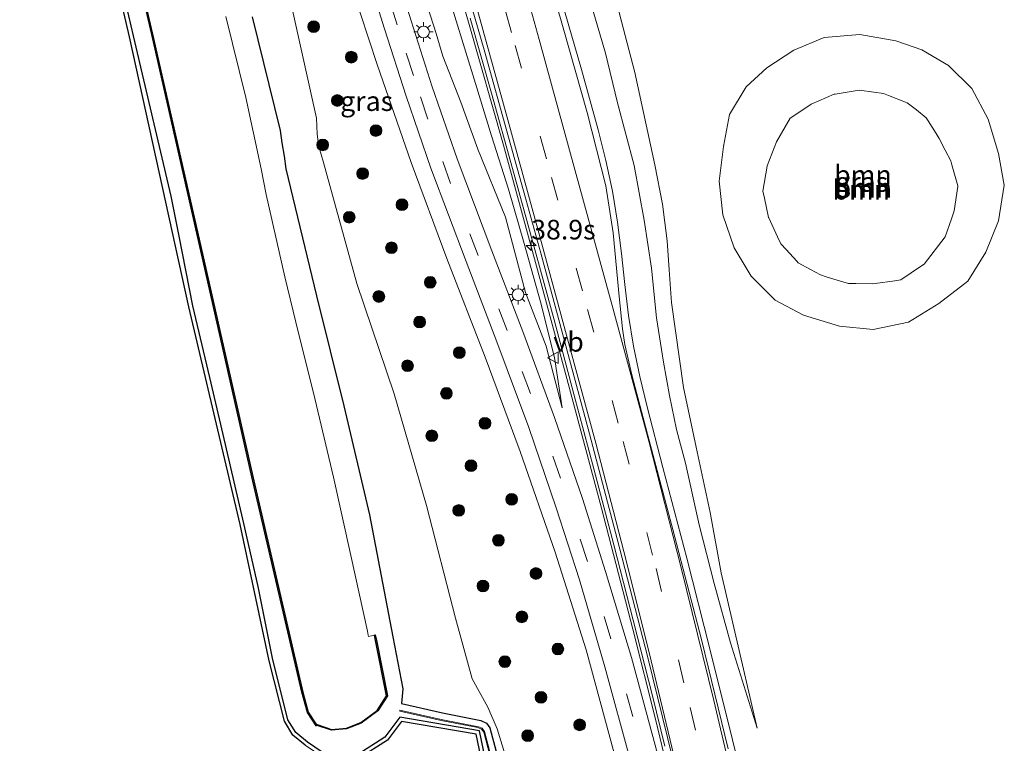
# Model space of a CAD drawing. Units: metres. Extents: x 110000 to 120009, y 481249 to 487501.
# Drawn here: x 110602 to 110727, y 485423 to 485516 of the extents above; entities that cross this region are included whole.
import ezdxf
from ezdxf.enums import TextEntityAlignment as Align

# ---------------------------------------------------------------- set-up
doc = ezdxf.new("R2010")
doc.units = ezdxf.units.M
doc.linetypes.add('VW-3-9_STREEP', pattern=[12, 3, -9])
doc.layers.get('0').update_dxf_attribs({"lineweight": 25})
for name, color, linetype, lineweight in [('B-ME-AM-KILOMETR-S-B1', 7, 'Continuous', 18), ('B-ME-BV-GELEIDECONSTRUCTIE-GELEIDERAIL-L-B1', 213, 'BV-GELEIDERAIL', 18), ('B-ME-GR-BOOM-GV-B6', 93, 'Continuous', 18), ('B-ME-GR-BOOM-S-B1', 93, 'Continuous', 18), ('B-ME-GW-KRUINLIJN-L-B1', 93, 'Continuous', 18), ('B-ME-GW-TEENLIJN-L-B1', 93, 'Continuous', 18), ('B-ME-IE-GRASLAND-GV-B6', 93, 'Continuous', 18), ('B-ME-IE-MEUBILAIR_WEGMEUBILAIR-LICHTMAST-S-B1', 8, 'Continuous', 18), ('B-ME-OG-WATER-GV-B6', 153, 'Continuous', 18), ('B-ME-VH-VERH_SOORT-BETON-OVERIG-GV-B6', 8, 'IE-TERREINAFSCHEIDING-NATUURLIJK-HOUTWAL', 18), ('B-ME-VH-VERH_SOORT-BITUMEN-GV-B6', 8, 'IE-TERREINAFSCHEIDING-NATUURLIJK-HOUTWAL', 18), ('B-ME-VW-MARKERING-39STREEP-015-L-B1', 255, 'VW-3-9_STREEP', 18), ('B-ME-VW-MARKERING-STREEP-015-L-B1', 7, 'Continuous', 18), ('B-ME-VW-MEUBILAIR_WEGMEUBILAIR-VERKEERSBORD-S-B1', 8, 'Continuous', 18)]:
    doc.layers.add(name, color=color, linetype=linetype, lineweight=lineweight)
for name, color, linetype in [('B-ME-GW-INSTEEKWATERGANG-L-B1', 10, 'Continuous'), ('B-ME-KG-KADASTRAAL-OPNAMEDTMGRENS-L-B1', 10, 'Continuous'), ('B-ME-OB-BESCHOEIING-GV-B6', 10, 'Continuous')]:
    doc.layers.add(name, color=color, linetype=linetype)
doc.styles.add('NLCS-ISO', font='NLCS-ISO.TTF')
doc.linetypes.add('BV-GELEIDERAIL', pattern='A,10,-3,[108,NLCS.SHX,S=1,R=0,X=0,Y=0],-3', length=16)
doc.linetypes.add('IE-TERREINAFSCHEIDING-NATUURLIJK-HOUTWAL', pattern='A,7,-1.5,[67,NLCS.SHX,S=0.75,R=45,X=0,Y=0],-1.5,7,-1.5,[70,NLCS.SHX,S=0.75,R=0,X=0,Y=0],-1.5', length=20)

# ---------------------------------------------------------------- blocks, each defined once
blk = doc.blocks.new('hecto')
for p, q in [((0, 0.625), (-0.625, 0)), ((0, -0.625), (0, 0.625)), ((-0.625, 0), (0.625, 0)), ((0.625, 0), (0, -0.625))]:
    blk.add_line(p, q)
blk = doc.blocks.new('boom')
h = blk.add_hatch(color=256)
edge = h.paths.add_edge_path()
edge.add_arc((0, 0), 0.75, 0, 360)
blk.add_circle((0, 0), 0.75)
blk = doc.blocks.new('lantaarnpaal')
for p, q in [((-0.75, 0), (-1.25, 0)), ((-0.88, 0.88), (-0.53, 0.53)), ((0, 0.75), (0, 1.25)), ((0.53, 0.53), (0.88, 0.88)), ((0.75, 0), (1.25, 0)), ((-0.53, -0.53), (-0.88, -0.88)), ((0, -0.75), (0, -1.25)), ((0.53, -0.53), (0.88, -0.88))]:
    blk.add_line(p, q)
blk.add_circle((0, 0), 0.75)
blk = doc.blocks.new('verkeersbord')
for p, q in [((0, 0.75), (-0.75, -0.625)), ((0.75, -0.625), (0, 0.75)), ((-0.75, -0.625), (0.75, -0.625))]:
    blk.add_line(p, q)

msp = doc.modelspace()

# ---------------------------------------------------------------- linework, layer by layer
at = {"layer": 'B-ME-BV-GELEIDECONSTRUCTIE-GELEIDERAIL-L-B1'}
for points in [[(110595.858, 485700.241, -0.599), (110601.706, 485685.332, -0.477), (110607.432, 485670.372, -0.344), (110613.029, 485655.38, -0.123), (110618.533, 485640.333, 0.07), (110619.81, 485636.594, 0.116), (110625.19, 485621.516, 0.367), (110630.387, 485606.396, 0.612), (110635.466, 485591.241, 0.883), (110640.442, 485576.039, 1.179), (110645.295, 485560.786, 1.475), (110650.022, 485545.529, 1.805), (110654.61, 485530.205, 2.129), (110659.062, 485514.875, 2.425), (110663.423, 485499.482, 2.703), (110667.658, 485484.053, 2.928), (110671.83, 485468.605, 3.14), (110675.937, 485453.136, 3.309), (110679.965, 485437.67, 3.427), (110682.892, 485426.012, 3.484), (110685.683, 485414.335, 3.535), (110686.058, 485412.813, 3.521), (110686.614, 485410.559, 3.522), (110689.332, 485398.201, 3.654)], [(110670.087, 485520.659, 2.81), (110673.382, 485509.149, 3.018), (110675.521, 485501.45, 3.157), (110676.505, 485497.534, 3.216), (110677.331, 485493.613, 3.263), (110677.98, 485489.65, 3.326), (110678.48, 485485.672, 3.365), (110678.924, 485481.703, 3.375), (110679.404, 485477.746, 3.411), (110680.043, 485473.817, 3.443), (110680.829, 485469.936, 3.472), (110681.762, 485466.064, 3.515), (110683.777, 485458.344, 3.58), (110686.842, 485446.759, 3.639), (110689.778, 485435.174, 3.722), (110692.683, 485423.558, 3.787), (110695.507, 485411.977, 3.812), (110696.359, 485408.062, 3.823), (110697.227, 485404.157, 3.814), (110698.114, 485400.248, 3.813), (110699.013, 485396.319, 3.809), (110702.104, 485380.668, 3.777), (110702.769, 485376.664, 3.751)]]:
    msp.add_polyline3d(points, dxfattribs=at)
at = {"layer": 'B-ME-GR-BOOM-GV-B6'}
for points in [[(110723.223, 485506.728, 1.629), (110725.325, 485502.787, 1.751), (110726.631, 485498.43, 1.983), (110727.386, 485494.369, 2.061), (110726.626, 485489.805, 2.115), (110725.047, 485485.83, 2.073), (110722.711, 485482.104, 2.111), (110719.037, 485479.278, 2.127), (110715.157, 485476.899, 2.097), (110710.642, 485475.959, 2.031), (110706.341, 485476.38, 2.038), (110701.745, 485477.774, 2.093), (110698.102, 485479.688, 2.002), (110695.043, 485482.737, 1.931), (110692.874, 485486.359, 1.879), (110691.453, 485490.582, 1.817), (110690.977, 485494.895, 1.757), (110691.511, 485499.301, 1.643), (110692.278, 485503.418, 1.443), (110694.43, 485506.928, 1.322), (110697.04, 485509.36, 1.283), (110700.5, 485511.599, 1.326), (110704.397, 485513.227, 1.303), (110708.919, 485513.605, 1.351), (110713.546, 485512.811, 1.436), (110716.837, 485511.639, 1.517), (110720.278, 485509.675, 1.626), (110723.223, 485506.728, 1.629)], [(110708.44, 485481.803, 3.451), (110710.559, 485481.759, 3.456), (110710.872, 485481.803, 3.452), (110713.408, 485482.162, 3.417), (110714.189, 485482.273, 3.406), (110716.81, 485484.057, 3.407), (110717.142, 485484.283, 3.407), (110719.816, 485487.773, 3.499), (110720.624, 485490.059, 3.476), (110720.992, 485491.099, 3.465), (110721.443, 485494.216, 3.448), (110721.456, 485494.306, 3.448), (110720.687, 485496.964, 3.467), (110720.541, 485497.47, 3.471), (110719.841, 485498.843, 3.463), (110719.07, 485500.353, 3.454), (110718.682, 485500.97, 3.456), (110717.671, 485502.579, 3.462), (110717.416, 485502.984, 3.464), (110716.151, 485503.979, 3.447), (110714.983, 485504.897, 3.432), (110714.746, 485504.988, 3.433), (110712.614, 485505.806, 3.437), (110711.943, 485506.063, 3.439), (110710.729, 485506.237, 3.443), (110708.876, 485506.502, 3.449), (110708.076, 485506.372, 3.44), (110705.803, 485506.004, 3.413), (110705.66, 485505.981, 3.411), (110702.699, 485504.717, 3.387), (110701.392, 485503.843, 3.379), (110700.036, 485502.936, 3.371), (110698.285, 485499.931, 3.46), (110697.118, 485496.867, 3.443), (110697.11, 485496.821, 3.443), (110696.545, 485493.622, 3.422), (110696.744, 485492.724, 3.423), (110697.292, 485490.252, 3.427), (110697.315, 485490.203, 3.427), (110698.426, 485487.786, 3.428), (110698.837, 485486.893, 3.428), (110699.526, 485486.147, 3.437), (110700.876, 485484.685, 3.455), (110701.066, 485484.479, 3.457), (110702.636, 485483.611, 3.454), (110703.891, 485482.917, 3.452), (110704.627, 485482.694, 3.451), (110706.463, 485482.138, 3.45), (110707.508, 485481.822, 3.449), (110708.44, 485481.803, 3.451)], [(110721.456, 485494.306, 3.448), (110721.443, 485494.216, 3.448), (110720.992, 485491.099, 3.465), (110720.624, 485490.059, 3.476), (110719.816, 485487.773, 3.499), (110717.142, 485484.283, 3.407), (110716.81, 485484.057, 3.407), (110714.189, 485482.273, 3.406), (110713.408, 485482.162, 3.417), (110710.872, 485481.803, 3.452), (110710.559, 485481.759, 3.456), (110708.44, 485481.803, 3.451), (110707.508, 485481.822, 3.449), (110706.463, 485482.138, 3.45), (110704.627, 485482.694, 3.451), (110703.891, 485482.917, 3.452), (110702.636, 485483.611, 3.454), (110701.066, 485484.479, 3.457), (110700.876, 485484.685, 3.455), (110699.526, 485486.147, 3.437), (110698.837, 485486.893, 3.428), (110698.426, 485487.786, 3.428), (110697.315, 485490.203, 3.427), (110697.292, 485490.252, 3.427), (110696.744, 485492.724, 3.423), (110696.545, 485493.622, 3.422), (110697.11, 485496.821, 3.443), (110697.118, 485496.867, 3.443), (110698.285, 485499.931, 3.46), (110700.036, 485502.936, 3.371), (110701.392, 485503.843, 3.379), (110702.699, 485504.717, 3.387), (110705.66, 485505.981, 3.411), (110705.803, 485506.004, 3.413), (110708.076, 485506.372, 3.44), (110708.876, 485506.502, 3.449), (110710.729, 485506.237, 3.443), (110711.943, 485506.063, 3.439), (110712.614, 485505.806, 3.437), (110714.746, 485504.988, 3.433), (110714.983, 485504.897, 3.432), (110716.151, 485503.979, 3.447), (110717.416, 485502.984, 3.464), (110717.671, 485502.579, 3.462), (110718.682, 485500.97, 3.456), (110719.07, 485500.353, 3.454), (110719.841, 485498.843, 3.463), (110720.541, 485497.47, 3.471), (110720.687, 485496.964, 3.467), (110721.456, 485494.306, 3.448)]]:
    msp.add_polyline3d(points, dxfattribs=at)
at = {"layer": 'B-ME-GW-INSTEEKWATERGANG-L-B1'}
for points in [[(110640.25, 485422.001, -4.55), (110638.385, 485423.26, -4.572), (110636.889, 485424.496, -4.582), (110635.903, 485426.128, -4.479), (110635.098, 485429.203, -4.446), (110633.986, 485433.769, -4.493), (110632.113, 485443.15, -4.612), (110630.28, 485451.176, -4.605), (110627.941, 485461.261, -4.571), (110625.923, 485469.808, -4.512), (110623.732, 485478.965, -4.542), (110621.989, 485487.863, -4.631), (110620.988, 485492.967, -4.699), (110616.158, 485513.434, -4.698), (110607.228, 485551.813, -4.736)], [(110631.321, 485515.875, -4.432), (110634.886, 485501.375, -4.48), (110635.122, 485499.77, -4.522), (110635.416, 485498.064, -4.587), (110635.639, 485496.465, -4.627), (110639.562, 485480.227, -4.636), (110643.037, 485466.195, -4.481), (110646.293, 485452.287, -4.461), (110649.281, 485436.727, -4.514), (110650.59, 485430.047, -4.562), (110650.397, 485428.179, -4.639), (110655.651, 485426.991, -4.527), (110660.552, 485426.016, -4.389), (110661.247, 485425.692, -4.388), (110661.703, 485425.107, -4.373), (110664.936, 485413.013, -4.29)], [(110663.907, 485407.644, -4.325), (110660.344, 485424.7, -4.47), (110650.202, 485426.452, -4.581), (110648.261, 485423.875, -4.581), (110644.827, 485421.702, -4.415)]]:
    msp.add_polyline3d(points, dxfattribs=at)
at = {"layer": 'B-ME-GW-KRUINLIJN-L-B1'}
for points in [[(110670.899, 485465.94, 2.361), (110669.938, 485472.356, 2.332), (110668.135, 485479.475, 2.28), (110666.051, 485486.923, 2.166), (110664.087, 485493.858, 2.062), (110661.897, 485500.682, 1.9), (110659.85, 485507.367, 1.752), (110655.794, 485520.524, 1.502), (110652.141, 485533.923, 1.256), (110647.61, 485547.994, 0.966), (110643.088, 485560.74, 0.656), (110638.513, 485574.812, 0.386), (110634.085, 485588.673, 0.179), (110629.355, 485602.827, -0.169), (110624.403, 485617.881, -0.438), (110619.386, 485631.901, -0.62), (110614.275, 485646.269, -0.844), (110609.16, 485659.764, -1.013), (110603.994, 485673.653, -1.226), (110598.296, 485688.104, -1.367)], [(110607.863, 485621.432, -4.268), (110612.815, 485608.652, -3.542), (110616.265, 485599.761, -3.105), (110619.73, 485591.163, -2.547), (110623.541, 485581.415, -2.069), (110626.745, 485572.43, -1.649), (110630.019, 485563.327, -1.181), (110633.052, 485554.175, -1.012), (110636.872, 485541.942, -0.968), (110641.133, 485529.262, -0.807), (110643.024, 485522.785, -0.554), (110647.298, 485509.806, 0.059), (110651.642, 485497.258, 0.7), (110656.203, 485485.025, 1.235), (110661.09, 485472.413, 1.761), (110665.538, 485460.382, 2.014), (110670.018, 485447.498, 2.325), (110673.969, 485435.04, 2.385), (110677.553, 485421.842, 2.418), (110680.428, 485409.101, 2.365), (110680.972, 485406.538, 2.383), (110682.843, 485400.987, 2.442), (110684.04, 485397.898, 2.431), (110684.039, 485396.946, 1.804)], [(110695.829, 485425.049, 3.02), (110692.416, 485435.929, 2.935), (110690.34, 485443.522, 2.871), (110688.397, 485451.019, 2.825), (110686.679, 485458.886, 2.758), (110685.539, 485463.194, 2.681), (110684.62, 485467.509, 2.665), (110683.866, 485471.797, 2.614), (110682.954, 485477.455, 2.573), (110682.347, 485483.787, 2.56), (110681.404, 485489.9, 2.542), (110680.114, 485496.868, 2.452), (110677.98, 485504.895, 2.352), (110676.447, 485511.236, 2.266), (110673.543, 485521.092, 2.038)], [(110717.671, 485502.579, 3.462), (110718.682, 485500.97, 3.456), (110719.07, 485500.353, 3.454), (110719.841, 485498.843, 3.463), (110720.541, 485497.47, 3.471), (110720.687, 485496.964, 3.467), (110721.456, 485494.306, 3.448), (110721.443, 485494.216, 3.448), (110720.992, 485491.099, 3.465), (110720.624, 485490.059, 3.476), (110719.816, 485487.773, 3.499), (110717.142, 485484.283, 3.407), (110716.81, 485484.057, 3.407), (110714.189, 485482.273, 3.406), (110713.408, 485482.162, 3.417), (110710.872, 485481.803, 3.452), (110710.559, 485481.759, 3.456), (110708.44, 485481.803, 3.451), (110707.508, 485481.822, 3.449), (110706.463, 485482.138, 3.45), (110704.627, 485482.694, 3.451), (110703.891, 485482.917, 3.452), (110702.636, 485483.611, 3.454), (110701.066, 485484.479, 3.457), (110700.876, 485484.685, 3.455), (110699.526, 485486.147, 3.437), (110698.837, 485486.893, 3.428), (110698.426, 485487.786, 3.428), (110697.315, 485490.203, 3.427), (110697.292, 485490.252, 3.427), (110696.744, 485492.724, 3.423), (110696.545, 485493.622, 3.422), (110697.11, 485496.821, 3.443), (110697.118, 485496.867, 3.443), (110698.285, 485499.931, 3.46), (110700.036, 485502.936, 3.371), (110701.392, 485503.843, 3.379), (110702.699, 485504.717, 3.387), (110705.66, 485505.981, 3.411), (110705.803, 485506.004, 3.413), (110708.076, 485506.372, 3.44), (110708.876, 485506.502, 3.449), (110710.729, 485506.237, 3.443), (110711.943, 485506.063, 3.439), (110712.614, 485505.806, 3.437), (110714.746, 485504.988, 3.433), (110714.983, 485504.897, 3.432), (110716.151, 485503.979, 3.447), (110717.416, 485502.984, 3.464), (110717.671, 485502.579, 3.462)]]:
    msp.add_polyline3d(points, dxfattribs=at)
at = {"layer": 'B-ME-GW-TEENLIJN-L-B1'}
for points in [[(110670.899, 485465.94, 2.361), (110668.864, 485473.827, 2.05), (110666.254, 485480.656, 1.702), (110663.674, 485490.298, 1.454), (110660.161, 485498.986, 1.143), (110657.974, 485504.989, 0.817), (110655.69, 485510.841, 0.491), (110654.813, 485513.727, 0.367), (110651.892, 485522.941, -0.127), (110649.139, 485531.756, -0.455), (110644.73, 485544.676, -0.653), (110640.602, 485556.768, -0.689), (110637.514, 485566.056, -0.857), (110634.249, 485575.126, -1.287), (110630.79, 485584.51, -1.706), (110627.059, 485593.846, -2.244), (110623.391, 485602.962, -2.73), (110620.032, 485611.511, -3.179), (110615.084, 485624.32, -3.809), (110611.412, 485633.493, -3.998), (110608.249, 485642.345, -4.041), (110604.311, 485653.126, -4.078), (110599.24, 485667.346, -4.113)], [(110660.373, 485584.565, -1.484), (110661.816, 485576.294, -0.882), (110663.056, 485570.209, -0.63), (110665.69, 485561.668, -0.324), (110668.71, 485552.018, 0.037), (110671.852, 485540.754, 0.441), (110673.939, 485532.503, 0.78), (110677.494, 485519.248, 1.281), (110680.204, 485508.744, 1.536), (110682.743, 485496.975, 1.825), (110683.725, 485491.956, 1.923), (110684.345, 485487.254, 1.999), (110684.571, 485483.587, 2.062), (110684.889, 485479.395, 2.18), (110686.419, 485468.556, 2.246), (110688.043, 485460.908, 2.366), (110689.842, 485452.591, 2.574), (110691.247, 485444.899, 2.683), (110695.829, 485425.049, 3.02)], [(110677, 485388.781, -4.445), (110673.824, 485392.914, -3.892), (110670.941, 485397.673, -3.968), (110668.699, 485402.799, -4.09), (110666.126, 485413.571, -4.086), (110662.633, 485424.949, -4.199), (110661.435, 485427.717, -4.118), (110659.438, 485431.352, -4.007), (110657.311, 485439.077, -3.937), (110653.607, 485453.472, -3.926), (110649.471, 485467.723, -3.887), (110644.711, 485481.836, -4.303), (110640.457, 485497.259, -4.378), (110639.823, 485499.329, -4.295), (110639.617, 485500.875, -4.148), (110639.546, 485502.92, -4.015), (110636.484, 485516.739, -4.004)], [(110726.631, 485498.43, 1.983), (110727.386, 485494.369, 2.061), (110726.626, 485489.805, 2.115), (110725.047, 485485.83, 2.073), (110722.711, 485482.104, 2.111), (110719.037, 485479.278, 2.127), (110715.157, 485476.899, 2.097), (110710.642, 485475.959, 2.031), (110706.341, 485476.38, 2.038), (110701.745, 485477.774, 2.093), (110698.102, 485479.688, 2.002), (110695.043, 485482.737, 1.931), (110692.874, 485486.359, 1.879), (110691.453, 485490.582, 1.817), (110690.977, 485494.895, 1.757), (110691.511, 485499.301, 1.643), (110692.278, 485503.418, 1.443), (110694.43, 485506.928, 1.322), (110697.04, 485509.36, 1.283), (110700.5, 485511.599, 1.326), (110704.397, 485513.227, 1.303), (110708.919, 485513.605, 1.351), (110713.546, 485512.811, 1.436), (110716.837, 485511.639, 1.517), (110720.278, 485509.675, 1.626), (110723.223, 485506.728, 1.629), (110725.325, 485502.787, 1.751), (110726.631, 485498.43, 1.983)]]:
    msp.add_polyline3d(points, dxfattribs=at)
at = {"layer": 'B-ME-IE-GRASLAND-GV-B6'}
for points in [[(110684.876, 485360.925, -4.011), (110676.856, 485368.128, -3.98), (110668.519, 485375.56, -4.009), (110660.266, 485383.041, -3.982), (110654.73, 485388.184, -4.004), (110661.87, 485388.825, -4.376), (110662.931, 485389.239, -4.377), (110664.083, 485388.735, -4.411), (110668.301, 485384.797, -4.604), (110663.419, 485407.533, -4.325), (110659.924, 485424.265, -4.47), (110650.418, 485425.907, -4.581), (110648.605, 485423.501, -4.581), (110644.999, 485421.219, -4.415), (110642.36, 485420.923, -4.427), (110640.04, 485421.539, -4.55), (110638.085, 485422.859, -4.572), (110636.505, 485424.165, -4.582), (110635.438, 485425.931, -4.479), (110633.498, 485433.661, -4.493), (110629.793, 485451.064, -4.605), (110623.243, 485478.859, -4.542), (110615.671, 485513.32, -4.698), (110606.742, 485551.695, -4.736)], [(110607.228, 485551.813, -4.736), (110616.158, 485513.434, -4.698), (110620.988, 485492.967, -4.699), (110621.989, 485487.863, -4.631), (110623.732, 485478.965, -4.542), (110625.923, 485469.808, -4.512), (110627.941, 485461.261, -4.571), (110630.28, 485451.176, -4.605), (110632.113, 485443.15, -4.612), (110633.986, 485433.769, -4.493), (110635.098, 485429.203, -4.446), (110635.903, 485426.128, -4.479), (110636.889, 485424.496, -4.582), (110638.385, 485423.26, -4.572), (110640.25, 485422.001, -4.55)], [(110640.25, 485422.001, -4.55), (110638.385, 485423.26, -4.572), (110636.889, 485424.496, -4.582), (110635.903, 485426.128, -4.479), (110635.098, 485429.203, -4.446), (110633.986, 485433.769, -4.493), (110632.113, 485443.15, -4.612), (110630.28, 485451.176, -4.605), (110627.941, 485461.261, -4.571), (110625.923, 485469.808, -4.512), (110623.732, 485478.965, -4.542), (110621.989, 485487.863, -4.631), (110620.988, 485492.967, -4.699), (110616.158, 485513.434, -4.698), (110607.228, 485551.813, -4.736)], [(110613.559, 485534.822, -5.842), (110618.511, 485513.636, -5.832), (110625.081, 485484.664, -5.807), (110631.297, 485457.147, -5.829), (110637.692, 485429.622, -5.81), (110638.393, 485427.05, -5.781), (110639.506, 485425.343, -5.795), (110639.618, 485425.392, -5.948), (110641.449, 485424.785, -5.788), (110643.392, 485424.964, -5.79), (110645.243, 485425.686, -5.787), (110647.379, 485427.243, -5.793), (110648.592, 485429.158, -5.76), (110647.192, 485436.266, -5.786), (110647.044, 485436.949, -5.778), (110646.946, 485436.928, -5.908), (110646.186, 485436.763, -5.778), (110646.162, 485436.902, -6.214), (110646.073, 485437.415, -6.214), (110643.935, 485447.111, -6.214), (110641.735, 485457.114, -6.226), (110639.341, 485467.157, -6.206), (110636.892, 485476.902, -6.189), (110635.509, 485482.652, -6.201), (110633.125, 485493.206, -6.15), (110632.483, 485496.446, -6.142), (110630.528, 485505.551, -6.144), (110627.957, 485515.899, -6.164)], [(110692.129, 485422.413, 3.062), (110688.708, 485436.383, 2.98), (110685.074, 485450.397, 2.896), (110681.283, 485464.685, 2.784), (110679.838, 485470.16, 2.722), (110678.923, 485474.022, 2.675), (110678.638, 485476.046, 2.669), (110678.219, 485480.166, 2.645), (110677.434, 485488.308, 2.602), (110676.476, 485494.28, 2.519), (110674.112, 485503.661, 2.388), (110671.064, 485514.451, 2.198), (110666.833, 485529.17, 1.921)], [(110683.108, 485421.758, 2.659), (110679.756, 485434.074, 2.625), (110676.475, 485445.054, 2.54), (110673.53, 485454.349, 2.439), (110669.953, 485464.73, 2.225), (110665.888, 485475.676, 1.906), (110661.946, 485485.989, 1.513), (110657.49, 485497.757, 0.995), (110654.316, 485506.937, 0.513), (110651.617, 485515.342, 0.075), (110648.308, 485526.002, -0.461)], [(110644.968, 485524.86, -0.537), (110648.213, 485514.35, -0.021), (110650.998, 485505.725, 0.421), (110654.15, 485496.533, 0.892), (110658.659, 485484.633, 1.422), (110662.578, 485474.356, 1.823), (110666.646, 485463.45, 2.147), (110670.163, 485453.196, 2.335), (110673.128, 485443.988, 2.442), (110676.376, 485432.895, 2.538), (110679.638, 485420.859, 2.564), (110680.475, 485417.51, 2.576), (110681.644, 485412.867, 2.594), (110682.358, 485409.198, 2.577), (110682.763, 485406.584, 2.552), (110683.365, 485402.887, 2.515), (110684.165, 485399.017, 2.511), (110684.737, 485396.929, 2.56)], [(110684.737, 485396.929, 2.56), (110684.039, 485396.946, 1.804), (110684.04, 485397.898, 2.431), (110682.843, 485400.987, 2.442), (110680.972, 485406.538, 2.383), (110680.428, 485409.101, 2.365), (110677.553, 485421.842, 2.418), (110673.969, 485435.04, 2.385), (110670.018, 485447.498, 2.325), (110665.538, 485460.382, 2.014), (110661.09, 485472.413, 1.761), (110656.203, 485485.025, 1.235), (110651.642, 485497.258, 0.7), (110647.298, 485509.806, 0.059), (110643.024, 485522.785, -0.554)], [(110643.024, 485522.785, -0.554), (110647.298, 485509.806, 0.059), (110651.642, 485497.258, 0.7), (110656.203, 485485.025, 1.235), (110661.09, 485472.413, 1.761), (110665.538, 485460.382, 2.014), (110670.018, 485447.498, 2.325), (110673.969, 485435.04, 2.385), (110677.553, 485421.842, 2.418), (110680.428, 485409.101, 2.365), (110680.972, 485406.538, 2.383), (110682.843, 485400.987, 2.442), (110684.04, 485397.898, 2.431), (110684.039, 485396.946, 1.804)], [(110651.892, 485522.941, -0.127), (110654.813, 485513.727, 0.367), (110655.69, 485510.841, 0.491), (110657.974, 485504.989, 0.817), (110660.161, 485498.986, 1.143), (110663.674, 485490.298, 1.454), (110666.254, 485480.656, 1.702), (110668.864, 485473.827, 2.05), (110670.899, 485465.94, 2.361), (110669.938, 485472.356, 2.332), (110668.135, 485479.475, 2.28), (110666.051, 485486.923, 2.166), (110664.087, 485493.858, 2.062), (110661.897, 485500.682, 1.9), (110659.85, 485507.367, 1.752), (110655.794, 485520.524, 1.502)], [(110655.794, 485520.524, 1.502), (110659.85, 485507.367, 1.752), (110661.897, 485500.682, 1.9), (110664.087, 485493.858, 2.062), (110666.051, 485486.923, 2.166), (110668.135, 485479.475, 2.28), (110669.938, 485472.356, 2.332), (110670.899, 485465.94, 2.361), (110668.864, 485473.827, 2.05), (110666.254, 485480.656, 1.702), (110663.674, 485490.298, 1.454), (110660.161, 485498.986, 1.143), (110657.974, 485504.989, 0.817), (110655.69, 485510.841, 0.491), (110654.813, 485513.727, 0.367), (110651.892, 485522.941, -0.127)], [(110677.494, 485519.248, 1.281), (110680.204, 485508.744, 1.536), (110682.743, 485496.975, 1.825), (110683.725, 485491.956, 1.923), (110684.345, 485487.254, 1.999), (110684.571, 485483.587, 2.062), (110684.889, 485479.395, 2.18), (110686.419, 485468.556, 2.246), (110688.043, 485460.908, 2.366), (110689.842, 485452.591, 2.574), (110691.247, 485444.899, 2.683), (110695.829, 485425.049, 3.02), (110692.416, 485435.929, 2.935), (110690.34, 485443.522, 2.871), (110688.397, 485451.019, 2.825), (110686.679, 485458.886, 2.758), (110685.539, 485463.194, 2.681), (110684.62, 485467.509, 2.665), (110683.866, 485471.797, 2.614), (110682.954, 485477.455, 2.573), (110682.347, 485483.787, 2.56), (110681.404, 485489.9, 2.542), (110680.114, 485496.868, 2.452), (110677.98, 485504.895, 2.352), (110676.447, 485511.236, 2.266), (110673.543, 485521.092, 2.038)], [(110673.543, 485521.092, 2.038), (110676.447, 485511.236, 2.266), (110677.98, 485504.895, 2.352), (110680.114, 485496.868, 2.452), (110681.404, 485489.9, 2.542), (110682.347, 485483.787, 2.56), (110682.954, 485477.455, 2.573), (110683.866, 485471.797, 2.614), (110684.62, 485467.509, 2.665), (110685.539, 485463.194, 2.681), (110686.679, 485458.886, 2.758), (110688.397, 485451.019, 2.825), (110690.34, 485443.522, 2.871), (110692.416, 485435.929, 2.935), (110695.829, 485425.049, 3.02), (110691.247, 485444.899, 2.683), (110689.842, 485452.591, 2.574), (110688.043, 485460.908, 2.366), (110686.419, 485468.556, 2.246), (110684.889, 485479.395, 2.18), (110684.571, 485483.587, 2.062), (110684.345, 485487.254, 1.999), (110683.725, 485491.956, 1.923), (110682.743, 485496.975, 1.825), (110680.204, 485508.744, 1.536), (110677.494, 485519.248, 1.281)], [(110636.484, 485516.739, -4.004), (110639.546, 485502.92, -4.015), (110639.617, 485500.875, -4.148), (110639.823, 485499.329, -4.295), (110640.457, 485497.259, -4.378), (110644.711, 485481.836, -4.303), (110649.471, 485467.723, -3.887), (110653.607, 485453.472, -3.926), (110657.311, 485439.077, -3.937), (110659.438, 485431.352, -4.007), (110661.435, 485427.717, -4.118), (110662.633, 485424.949, -4.199), (110666.126, 485413.571, -4.086), (110668.699, 485402.799, -4.09), (110670.941, 485397.673, -3.968), (110673.824, 485392.914, -3.892), (110677, 485388.781, -4.445), (110676.673, 485388.402, -4.445), (110677.611, 485387.589, -4.41), (110677.76, 485387.765, -4.444), (110687.335, 485379.215, -4.443), (110706.254, 485362.256, -4.465), (110706.152, 485362.112, -4.515), (110707.233, 485361.27, -4.452)], [(110684.039, 485396.946, 1.804), (110683.057, 485395.86, 1.379), (110681.99, 485394.568, 0.622), (110677, 485388.781, -4.445), (110673.824, 485392.914, -3.892), (110670.941, 485397.673, -3.968), (110668.699, 485402.799, -4.09), (110666.126, 485413.571, -4.086), (110662.633, 485424.949, -4.199), (110661.435, 485427.717, -4.118), (110659.438, 485431.352, -4.007), (110657.311, 485439.077, -3.937), (110653.607, 485453.472, -3.926), (110649.471, 485467.723, -3.887), (110644.711, 485481.836, -4.303), (110640.457, 485497.259, -4.378), (110639.823, 485499.329, -4.295), (110639.617, 485500.875, -4.148), (110639.546, 485502.92, -4.015), (110636.484, 485516.739, -4.004)], [(110664.936, 485413.013, -4.29), (110661.703, 485425.107, -4.373), (110661.247, 485425.692, -4.388), (110660.552, 485426.016, -4.389), (110655.651, 485426.991, -4.527), (110650.397, 485428.179, -4.639), (110650.59, 485430.047, -4.562), (110649.281, 485436.727, -4.514), (110646.293, 485452.287, -4.461), (110643.037, 485466.195, -4.481), (110639.562, 485480.227, -4.636), (110635.639, 485496.465, -4.627), (110635.416, 485498.064, -4.587), (110635.122, 485499.77, -4.522), (110634.886, 485501.375, -4.48), (110631.321, 485515.875, -4.432)], [(110631.321, 485515.875, -4.432), (110634.886, 485501.375, -4.48), (110635.122, 485499.77, -4.522), (110635.416, 485498.064, -4.587), (110635.639, 485496.465, -4.627), (110639.562, 485480.227, -4.636), (110643.037, 485466.195, -4.481), (110646.293, 485452.287, -4.461), (110649.281, 485436.727, -4.514), (110650.59, 485430.047, -4.562), (110650.397, 485428.179, -4.639), (110655.651, 485426.991, -4.527), (110660.552, 485426.016, -4.389), (110661.247, 485425.692, -4.388), (110661.703, 485425.107, -4.373), (110664.936, 485413.013, -4.29)], [(110659.181, 485515.699, 1.727), (110661.916, 485506.105, 1.908), (110664.588, 485496.524, 2.079), (110667.231, 485486.937, 2.218), (110669.877, 485477.184, 2.359), (110672.422, 485467.709, 2.48), (110674.959, 485458.16, 2.581), (110677.505, 485448.471, 2.666), (110680.004, 485438.853, 2.742), (110682.439, 485429.177, 2.794), (110684.027, 485422.744, 2.82)], [(110692.874, 485486.359, 1.879), (110695.043, 485482.737, 1.931), (110698.102, 485479.688, 2.002), (110701.745, 485477.774, 2.093), (110706.341, 485476.38, 2.038), (110710.642, 485475.959, 2.031), (110715.157, 485476.899, 2.097), (110719.037, 485479.278, 2.127), (110722.711, 485482.104, 2.111), (110725.047, 485485.83, 2.073), (110726.626, 485489.805, 2.115), (110727.386, 485494.369, 2.061), (110726.631, 485498.43, 1.983), (110725.325, 485502.787, 1.751), (110723.223, 485506.728, 1.629), (110720.278, 485509.675, 1.626), (110716.837, 485511.639, 1.517), (110713.546, 485512.811, 1.436), (110708.919, 485513.605, 1.351), (110704.397, 485513.227, 1.303), (110700.5, 485511.599, 1.326), (110697.04, 485509.36, 1.283), (110694.43, 485506.928, 1.322), (110692.278, 485503.418, 1.443), (110691.511, 485499.301, 1.643), (110690.977, 485494.895, 1.757), (110691.453, 485490.582, 1.817), (110692.874, 485486.359, 1.879)], [(110664.113, 485412.8, -4.802), (110661.021, 485424.599, -4.885), (110660.715, 485425.029, -4.9), (110660.217, 485425.235, -4.901), (110655.475, 485426.159, -5.039), (110650.198, 485427.353, -5.151), (110650.168, 485427.226, -5.151)], [(110650.168, 485427.226, -5.151), (110655.448, 485426.032, -5.039), (110660.17, 485425.113, -4.901), (110660.634, 485424.928, -4.9), (110660.914, 485424.525, -4.885), (110663.987, 485412.768, -4.802)], [(110644.827, 485421.702, -4.415), (110648.261, 485423.875, -4.581), (110650.202, 485426.452, -4.581), (110660.344, 485424.7, -4.47), (110663.907, 485407.644, -4.325)], [(110663.907, 485407.644, -4.325), (110660.344, 485424.7, -4.47), (110650.202, 485426.452, -4.581), (110648.261, 485423.875, -4.581), (110644.827, 485421.702, -4.415)]]:
    msp.add_polyline3d(points, dxfattribs=at)
at = {"layer": 'B-ME-KG-KADASTRAAL-OPNAMEDTMGRENS-L-B1'}
for points in [[(110638.085, 485422.859, -4.572), (110636.505, 485424.165, -4.582), (110635.438, 485425.931, -4.479), (110633.498, 485433.661, -4.493), (110629.793, 485451.064, -4.605), (110623.243, 485478.859, -4.542), (110615.671, 485513.32, -4.698), (110606.742, 485551.695, -4.736)], [(110663.419, 485407.533, -4.325), (110659.924, 485424.265, -4.47), (110650.418, 485425.907, -4.581), (110648.605, 485423.501, -4.581), (110644.999, 485421.219, -4.415)]]:
    msp.add_polyline3d(points, dxfattribs=at)
at = {"layer": 'B-ME-OB-BESCHOEIING-GV-B6'}
for points in [[(110646.946, 485436.928, -5.908), (110647.044, 485436.949, -5.778), (110647.192, 485436.266, -5.786), (110648.592, 485429.158, -5.76), (110647.379, 485427.243, -5.793), (110645.243, 485425.686, -5.787), (110643.392, 485424.964, -5.79), (110641.449, 485424.785, -5.788), (110639.618, 485425.392, -5.948), (110639.506, 485425.343, -5.795), (110638.393, 485427.05, -5.781), (110637.692, 485429.622, -5.81), (110631.297, 485457.147, -5.829), (110625.081, 485484.664, -5.807), (110618.511, 485513.636, -5.832), (110613.559, 485534.822, -5.842), (110607.218, 485560.226, -5.818), (110601.786, 485580.342, -5.818), (110596.952, 485598.519, -5.825)], [(110597.048, 485598.546, -5.962), (110601.883, 485580.368, -5.959), (110607.315, 485560.251, -5.969), (110613.656, 485534.845, -5.961), (110618.608, 485513.658, -5.969), (110625.179, 485484.686, -5.957), (110631.394, 485457.169, -5.952), (110637.789, 485429.646, -5.957), (110638.485, 485427.091, -5.943), (110639.544, 485425.469, -5.795), (110639.613, 485425.499, -5.948), (110641.461, 485424.886, -5.921), (110643.369, 485425.062, -5.95), (110645.195, 485425.774, -5.939), (110647.305, 485427.313, -5.793), (110648.486, 485429.178, -5.949), (110647.094, 485436.246, -5.927), (110646.946, 485436.928, -5.908)]]:
    msp.add_polyline3d(points, dxfattribs=at)
at = {"layer": 'B-ME-OG-WATER-GV-B6'}
for points in [[(110627.957, 485515.899, -6.164), (110630.528, 485505.551, -6.144), (110632.483, 485496.446, -6.142), (110633.125, 485493.206, -6.15), (110635.509, 485482.652, -6.201), (110636.892, 485476.902, -6.189), (110639.341, 485467.157, -6.206), (110641.735, 485457.114, -6.226), (110643.935, 485447.111, -6.214), (110646.073, 485437.415, -6.214), (110646.162, 485436.902, -6.214), (110646.186, 485436.763, -5.778), (110646.946, 485436.928, -5.908), (110647.094, 485436.246, -5.927), (110648.486, 485429.178, -5.949), (110647.305, 485427.313, -5.793), (110645.195, 485425.774, -5.939), (110643.369, 485425.062, -5.95), (110641.461, 485424.886, -5.921), (110639.613, 485425.499, -5.948), (110639.544, 485425.469, -5.795), (110638.485, 485427.091, -5.943), (110637.789, 485429.646, -5.957), (110631.394, 485457.169, -5.952), (110625.179, 485484.686, -5.957), (110618.608, 485513.658, -5.969), (110613.656, 485534.845, -5.961)], [(110650.168, 485427.226, -5.151), (110650.198, 485427.353, -5.151), (110655.475, 485426.159, -5.039), (110660.217, 485425.235, -4.901), (110660.715, 485425.029, -4.9), (110661.021, 485424.599, -4.885), (110664.113, 485412.8, -4.802)], [(110663.987, 485412.768, -4.802), (110660.914, 485424.525, -4.885), (110660.634, 485424.928, -4.9), (110660.17, 485425.113, -4.901), (110655.448, 485426.032, -5.039), (110650.168, 485427.226, -5.151)]]:
    msp.add_polyline3d(points, dxfattribs=at)
at = {"layer": 'B-ME-VH-VERH_SOORT-BETON-OVERIG-GV-B6'}
for points in [[(110656.819, 485525.918, 1.495), (110660.943, 485511.665, 1.772), (110664.056, 485500.516, 1.956), (110666.288, 485492.573, 2.095), (110668.201, 485485.674, 2.199), (110669.716, 485480.028, 2.288), (110674.414, 485462.618, 2.489), (110677.938, 485449.224, 2.612), (110681.855, 485434.076, 2.707), (110684.99, 485421.245, 2.769)], [(110684.027, 485422.744, 2.82), (110682.439, 485429.177, 2.794), (110680.004, 485438.853, 2.742), (110677.505, 485448.471, 2.666), (110674.959, 485458.16, 2.581), (110672.422, 485467.709, 2.48), (110669.877, 485477.184, 2.359), (110667.231, 485486.937, 2.218), (110664.588, 485496.524, 2.079), (110661.916, 485506.105, 1.908), (110659.181, 485515.699, 1.727)]]:
    msp.add_polyline3d(points, dxfattribs=at)
at = {"layer": 'B-ME-VH-VERH_SOORT-BITUMEN-GV-B6'}
for points in [[(110666.833, 485529.17, 1.921), (110671.064, 485514.451, 2.198), (110674.112, 485503.661, 2.388), (110676.476, 485494.28, 2.519), (110677.434, 485488.308, 2.602), (110678.219, 485480.166, 2.645), (110678.638, 485476.046, 2.669), (110678.923, 485474.022, 2.675), (110679.838, 485470.16, 2.722), (110681.283, 485464.685, 2.784), (110685.074, 485450.397, 2.896), (110688.708, 485436.383, 2.98), (110692.129, 485422.413, 3.062)], [(110648.308, 485526.002, -0.461), (110651.617, 485515.342, 0.075), (110654.316, 485506.937, 0.513), (110657.49, 485497.757, 0.995), (110661.946, 485485.989, 1.513), (110665.888, 485475.676, 1.906), (110669.953, 485464.73, 2.225), (110673.53, 485454.349, 2.439), (110676.475, 485445.054, 2.54), (110679.756, 485434.074, 2.625), (110683.108, 485421.758, 2.659)], [(110684.99, 485421.245, 2.769), (110681.855, 485434.076, 2.707), (110677.938, 485449.224, 2.612), (110674.414, 485462.618, 2.489), (110669.716, 485480.028, 2.288), (110668.201, 485485.674, 2.199), (110666.288, 485492.573, 2.095), (110664.056, 485500.516, 1.956), (110660.943, 485511.665, 1.772), (110656.819, 485525.918, 1.495)], [(110679.638, 485420.859, 2.564), (110676.376, 485432.895, 2.538), (110673.128, 485443.988, 2.442), (110670.163, 485453.196, 2.335), (110666.646, 485463.45, 2.147), (110662.578, 485474.356, 1.823), (110658.659, 485484.633, 1.422), (110654.15, 485496.533, 0.892), (110650.998, 485505.725, 0.421), (110648.213, 485514.35, -0.021), (110644.968, 485524.86, -0.537)]]:
    msp.add_polyline3d(points, dxfattribs=at)
at = {"layer": 'B-ME-VW-MARKERING-39STREEP-015-L-B1'}
for points in [[(110601.518, 485706.606, -1.112), (110607.873, 485690.263, -0.964), (110614.179, 485673.598, -0.794), (110620.34, 485656.656, -0.58), (110624.041, 485646.086, -0.466), (110626.176, 485640.191, -0.376), (110631.534, 485624.371, -0.141), (110636.706, 485608.465, 0.093), (110641.779, 485592.535, 0.373), (110646.916, 485575.801, 0.675), (110651.804, 485558.996, 1.008), (110656.599, 485542.145, 1.324), (110660.446, 485528.348, 1.592), (110664.9142, 485512.1898, 1.891), (110669.555, 485495.352, 2.173), (110674.176, 485478.49, 2.419), (110678.714, 485461.643, 2.615), (110682.911, 485445.411, 2.746), (110687.247, 485427.701, 2.828), (110691.265, 485410.679, 2.9), (110694.654, 485395.076, 2.956), (110696.8663, 485383.6716, 2.9153)], [(110688.122, 485391.476, 2.635), (110688.07, 485391.736, 2.635), (110686.808, 485398.022, 2.626), (110685.009, 485406.11, 2.605), (110682.157, 485418.007, 2.616), (110679.953, 485426.528, 2.606), (110677.148, 485436.444, 2.557), (110674.151, 485446.343, 2.466), (110670.711, 485456.965, 2.327), (110666.874, 485467.783, 2.082), (110663.89, 485475.807, 1.822), (110660.197, 485485.382, 1.452), (110656.67, 485494.581, 1.051), (110653.761, 485502.8, 0.66), (110651.933, 485508.38, 0.354), (110649.858, 485514.846, 0.016), (110645.814, 485527.763, -0.585)]]:
    msp.add_polyline3d(points, dxfattribs=at)
at = {"layer": 'B-ME-VW-MARKERING-STREEP-015-L-B1'}
for points in [[(110597.332, 485725.486, -1.171), (110603.844, 485709.288, -1.05), (110609.935, 485693.726, -0.892), (110615.84, 485678.153, -0.752), (110621.616, 485662.477, -0.546), (110627.218, 485646.771, -0.362), (110632.673, 485630.969, -0.15), (110638.129, 485614.388, 0.112), (110643.462, 485597.713, 0.384), (110648.624, 485581.039, 0.693), (110653.589, 485564.241, 1.018), (110658.594, 485546.676, 1.364), (110663.295, 485529.885, 1.701), (110667.968, 485512.979, 1.999), (110672.588, 485496.191, 2.292), (110677.414, 485478.546, 2.542), (110681.972, 485461.689, 2.733), (110686.125, 485445.516, 2.845), (110690.289, 485428.561, 2.929), (110694.138, 485412.303, 2.985), (110697.6911, 485395.9379, 3.0144), (110700.749, 485380.516, 3.042), (110700.8128, 485380.1661, 3.0406)], [(110659.473, 485519.062, 1.594), (110663.977, 485502.719, 1.879), (110667.926, 485488.305, 2.106), (110671.486, 485475.2079, 2.2833), (110675.22, 485461.416, 2.47), (110678.7909, 485447.583, 2.5659), (110682.013, 485434.697, 2.655), (110685.171, 485421.544, 2.709), (110688.334, 485407.975, 2.771), (110690.581, 485397.67, 2.818), (110692.7063, 485387.4139, 2.8066)]]:
    msp.add_polyline3d(points, dxfattribs=at)

# ---------------------------------------------------------------- block references
at = {"layer": 'B-ME-AM-KILOMETR-S-B1', "rotation": 90}
msp.add_blockref('hecto', (110666.968, 485486.668, 0.18), dxfattribs=at)
at = {"layer": 'B-ME-GR-BOOM-S-B1', "rotation": 90}
for p in [(110639.187, 485514.621, -3.059), (110643.986, 485510.724, -1.355), (110642.2, 485505.187, -2.805), (110647.136, 485501.35, -0.924), (110640.342, 485499.522, -4.147), (110645.435, 485495.858, -2.345), (110650.461, 485491.879, -0.498), (110643.723, 485490.283, -3.73), (110649.113, 485486.383, -1.961), (110654.071, 485481.967, -0.233), (110647.508, 485480.166, -3.285), (110652.713, 485476.898, -1.529), (110657.786, 485472.997, 0.367), (110651.178, 485471.319, -2.872), (110656.141, 485467.796, -1.043), (110661.057, 485463.976, 0.584), (110654.277, 485462.382, -2.622), (110659.279, 485458.553, -0.924), (110664.472, 485454.268, 0.779), (110657.71, 485452.847, -2.317), (110662.781, 485449.034, -0.536), (110667.577, 485444.794, 0.942), (110660.806, 485443.206, -2.275), (110665.776, 485439.257, -0.461), (110670.372, 485435.153, 0.852), (110663.601, 485433.538, -2.055), (110668.219, 485428.982, -0.86), (110673.152, 485425.465, 0.819), (110666.521, 485424.089, -2.45)]:
    msp.add_blockref('boom', p, dxfattribs=at)
at = {"layer": 'B-ME-IE-MEUBILAIR_WEGMEUBILAIR-LICHTMAST-S-B1', "rotation": 90}
for p in [(110653.211, 485513.938, 0.13), (110665.287, 485480.401, 1.721)]:
    msp.add_blockref('lantaarnpaal', p, dxfattribs=at)
at = {"layer": 'B-ME-VW-MEUBILAIR_WEGMEUBILAIR-VERKEERSBORD-S-B1', "rotation": 90}
msp.add_blockref('verkeersbord', (110669.798, 485472.341, 2.31), dxfattribs=at)

# ---------------------------------------------------------------- texts
at = {"layer": 'B-ME-AM-KILOMETR-S-B1', "ltscale": 0.2, "style": 'NLCS-ISO'}
msp.add_text('38.9s', height=2.5, dxfattribs=at).set_placement((110666.968, 485486.668, 0.18), align=Align.BOTTOM_LEFT)
at = {"layer": 'B-ME-GR-BOOM-GV-B6', "ltscale": 0.2, "style": 'NLCS-ISO'}
for p in [(110709.3314, 485495.6748), (110709.1214, 485493.7895), (110709.3818, 485494.0396)]:
    msp.add_text('bmn', height=2.5, dxfattribs=at).set_placement(p, align=Align.MIDDLE_CENTER)
at = {"layer": 'B-ME-IE-GRASLAND-GV-B6', "ltscale": 0.2, "style": 'NLCS-ISO'}
for p in [(110645.9515, 485505.1065), (110709.1815, 485494.782)]:
    msp.add_text('gras', height=2.5, dxfattribs=at).set_placement(p, align=Align.MIDDLE_CENTER)
at = {"layer": 'B-ME-VW-MEUBILAIR_WEGMEUBILAIR-VERKEERSBORD-S-B1', "ltscale": 0.2, "style": 'NLCS-ISO'}
msp.add_text('vb', height=2.5, dxfattribs=at).set_placement((110669.798, 485472.341, 2.31), align=Align.BOTTOM_LEFT)

doc.saveas('drawing.dxf')
